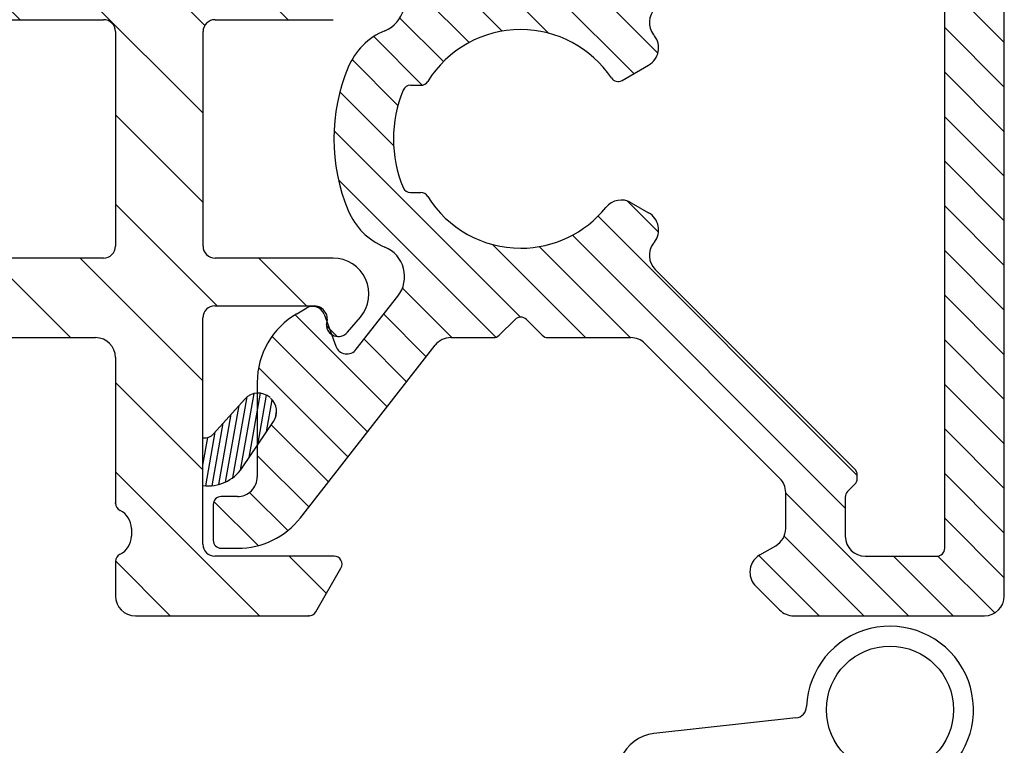
# Model space of a CAD drawing. Extents: x 419 to 615, y 76 to 359.
# Drawn here: x 544 to 568, y 229 to 247 of the extents above; entities that cross this region are included whole.
import ezdxf

# ---------------------------------------------------------------- set-up
doc = ezdxf.new("R2010")
doc.units = 0
doc.header["$LTSCALE"] = 0.2
doc.header["$PDSIZE"] = 5
for name, color, linetype in [('1', 7, 'CONTINUOUS'), ('3003', 15, 'CONTINUOUS'), ('alu til isolator 3816982', 112, 'CONTINUOUS'), ('composit isolator3814172', 5, 'CONTINUOUS'), ('GLASLISTE', 253, 'CONTINUOUS'), ('Træ', 15, 'CONTINUOUS')]:
    doc.layers.add(name, color=color, linetype=linetype)

# ---------------------------------------------------------------- blocks, each defined once
blk = doc.blocks.new('A$C2C471941')
at = {"layer": 'GLASLISTE'}
h = blk.add_hatch(dxfattribs=at)
h.set_pattern_fill('ANSI31', color=256, scale=0.05, angle=35, style=0)
h.set_pattern_definition([(80, (-106.8768460764145, -204.9720876453957), (-0.156338230790688, 0.02756664820462522), [])])
edge = h.paths.add_edge_path()
edge.add_line((28.10081870663726, 5.455435213482815), (27.31633045049966, 4.578290330492564))
edge.add_arc((27.09271681512746, 4.778282685536396), 0.2999999999999403, 261.4304607256513, 318.1916439763189)
edge.add_line((27.04801168934227, 3.278215521785683), (27.04801168934227, 4.481630186796451))
edge.add_arc((27.1802265260709, 4.306128334353303), 1.036407291644388, 262.6702361035964, 325.5383458540954)
edge.add_line((28.03474960076528, 3.719672548305425), (28.82380178006406, 4.891265732791908))
edge.add_arc((28.45055812010105, 5.142640294547164), 0.4499999999997855, 326.0402661324265, 408.1916439763834)
edge.add_arc((28.43623915969692, 5.155446680921159), 0.4500000000002609, 48.191643976314, 138.1916439762607)
at = {"layer": '1', "color": 5}
for p, q in [((21.09899722231421, 14.99999999999545), (24.54801391717137, 14.99999999999545)), ((27.3520249146959, 15.00000000000546), (30.32385570724819, 15.00000000000909)), ((24.84801391717065, 14.69999999999527), (24.84801391717065, 9.299999999994725)), ((27.05202491469572, 9.300668249838054), (27.05202491469572, 14.70000000000528)), ((24.54801391717046, 8.999999999995453), (21.09899722231421, 8.999999999995453)), ((30.32385570724637, 8.999999999997272), (27.35202417043183, 8.999999999997272)), ((27.34801391717156, 7.799999999993815), (29.85382586777541, 7.799999999996544)), ((27.04801391719229, 1.799999999994725), (27.04801391717228, 7.499999999993634)), ((30.68186183470061, 7.133719617119823), (31.00796360801905, 7.515195434264569)), ((19.08323602351265, 6.999999999995453), (24.34801391717065, 6.999999999995453)), ((24.84801391717065, 6.499999999995453), (24.84801391717065, 2.832455532029599)), ((25.24801391717028, 2.199999999995271), (25.24801391717028, 1.999999999995453)), ((30.34801391717065, 1.499999999995453), (27.34801391718611, 1.500000000000909)), ((24.84801391717065, 1.367544467962034), (24.84801391717065, 0.4999999999954525)), ((29.88613370181884, 0.09999999999581632), (30.52121899792746, 1.199999999995271)), ((25.34801391717065, -4.547473508864641e-12), (29.71292862106202, -4.547473508864641e-12))]:
    blk.add_line(p, q, dxfattribs=at)
at = {"layer": '1', "color": 7, "linetype": 'Continuous'}
for p, q in [((28.10081870663726, 5.455435213482815), (27.31633045049966, 4.578290330492564)), ((28.03474960076528, 3.719672548305425), (28.82380178006406, 4.891265732791908))]:
    blk.add_line(p, q, dxfattribs=at)
at = {"layer": '1', "color": 5}
for centre, radius, start, end in [((24.54801391717046, 14.69999999999709), 0.2999999999999972, 359.9999999998958, 89.99999999989578), ((27.3520249146959, 14.70000000000618), 0.3000000000000114, 90.00000000010422, 180), ((24.54801391717046, 9.299999999995634), 0.3000000000000114, 270, 0), ((27.35202417043183, 9.299999999997453), 0.3000000000000039, 179.8723735759662, 270), ((30.32385570724637, 8.099999999998545), 0.8999999999999734, 319.4747682437045, 90), ((27.34801391717247, 7.499999999994543), 0.3000000000000824, 90.00000000010422, 180.0000000000521), ((29.83630690252767, 7.45770547649704), 0.3427425490960678, 337.8814256601216, 87.07010300530148), ((30.45382586777669, 7.328654472365088), 0.2999999999994998, 180.0000000002605, 319.474768243775), ((24.34801391717065, 6.499999999996362), 0.5, 0, 90), ((25.04801391717046, 2.832455532030508), 0.2000000000000028, 180, 244.6230664747677), ((24.74801391717028, 2.19999999999709), 0.5000000000004974, 0, 64.62306647485369), ((24.74801391717028, 1.999999999996362), 0.5000000000000338, 295.3769335251747, 0), ((27.34801391718611, 1.799999999995634), 0.2999999999940002, 180.0000000001042, 270), ((25.04801391717137, 1.367544467962944), 0.199999999999997, 115.3769335252323, 180), ((30.34801391717065, 1.299999999995634), 0.200000000000109, 329.9999999999981, 90), ((25.34801391717065, 0.499999999996362), 0.5, 180, 270), ((29.71292862106202, 0.1999999999970896), 0.2000000000005002, 270, 329.9999999998799)]:
    blk.add_arc(centre, radius, start, end, dxfattribs=at)
at = {"layer": '1', "color": 7, "linetype": 'Continuous'}
for centre, radius, start, end in [((28.43623915969692, 5.155446680921159), 0.4500000000002609, 48.191643976314, 138.191643976261), ((27.09271681512746, 4.778282685536396), 0.2999999999999403, 261.4304607256514, 318.1916439763186), ((27.1802265260709, 4.306128334353303), 1.036407291644388, 262.670236103595, 325.5383458540963)]:
    blk.add_arc(centre, radius, start, end, dxfattribs=at)
at = {"layer": '1', "color": 5}
for p in [(24.84801391717065, 2.832455532029599), (29.71292862106202, -4.547473508864641e-12)]:
    blk.add_point(p, dxfattribs=at)
at = {"layer": 'Træ'}
blk.add_line((27.04801168934227, 3.278215521785683), (27.04801168934227, 4.481630186796451), dxfattribs=at)
blk = doc.blocks.new('A$C46175A37')
at = {"layer": '1', "color": 7, "linetype": 'Continuous'}
blk.add_arc((3.102544202931426, -18.35735970544854), 0.4499999999997855, 326.0402661324251, 48.19164397638324, dxfattribs=at)
at = {"layer": '3003', "color": 0}
blk.add_blockref('A$C2C471941', (-25.34801391717065, -23.49999999999636), dxfattribs=at)
blk = doc.blocks.new('A$C2C2030F5')
at = {"layer": '1', "color": 112, "linetype": 'Continuous'}
for p, q in [((11.665903932113, 12.00000000000716), (6.865903932113042, 12.00000000000716)), ((5.912350541519572, 11.25355339060013), (6.512350541519709, 11.85355339060027)), ((12.165903932113, -7.389644451905042e-12), (12.165903932113, 11.50000000000716)), ((6.415903932112997, 10.23604719043885), (6.015903932112906, 10.46698729811476)), ((10.46590393211318, 10.50000000000716), (8.665903932112997, 10.50000000000716)), ((-7.119179807551518, 10.30000000001212), (-7.534096067888413, 10.30000000001212)), ((10.665903932113, -7.389644451905042e-12), (10.665903932113, 10.30000000000689)), ((-7.734096067888458, 10.10000000001207), (-7.734096067888458, 9.200000000011983)), ((8.165903932112997, 10.00000000000716), (8.165903932112997, 9.015364258847626)), ((6.665903932112997, 8.895263246152695), (6.665903932112997, 9.803034488546587)), ((-2.153039892450579, 5.192169262344237), (-5.543158300338064, 9.531322950663366)), ((-7.534096067888413, 9.000000000012164), (-7.128284117275598, 9.000000000012164)), ((8.407325288350194, 8.691100190135444), (8.224482575876209, 8.873942902609429)), ((-6.628284117275825, 8.500000000012164), (-6.628284117275371, 6.129723310473196)), ((6.51945732270633, 8.541709855559361), (3.12419407656057, 5.146446609413829)), ((8.465903932113179, 8.49967883389752), (8.465903932113179, 8.549678833897474)), ((8.465903932113179, 8.449678833897565), (8.465903932113179, 8.49967883389752)), ((3.384015968862968, 3.284948158146904), (8.407325288350194, 8.308257477660732)), ((-4.654617211094546, 5.212138107712804), (-4.946376331039573, 4.41053651374466)), ((-3.090088081200292, 3.955132382271927), (-4.136306198776765, 5.294230507312818)), ((-0.6828427124708014, 5.000000000006935), (-1.759034515647272, 5.000000000006935)), ((2.770640685967237, 5.000000000006935), (0.6828427124739846, 5.000000000006935)), ((-0.14142135623797, 4.541421356245223), (-0.5414213562337409, 4.94142135624395)), ((0.5414213562360146, 4.941421356244177), (0.14142135623797, 4.541421356244996)), ((-5.378284117275143, 4.253334935606858), (-5.628284117275371, 4.397672502904584)), ((2.548896820195068, 1.471606265276137), (3.218598297396056, 1.858258593414689)), ((-2.770830200499404, 1.350000000000023), (-2.509980079602201, 1.350000000000023)), ((10.665903932113, -10.30000000000712), (10.665903932113, -7.389644451905042e-12)), ((12.165903932113, -11.50000000000716), (12.165903932113, -7.389644451905042e-12)), ((-2.770830200499404, -1.350000000000023), (-2.509980079602201, -1.350000000000023)), ((2.781074432660944, -1.605654072333095), (3.218598297396056, -1.858258593414917)), ((8.407325288349966, -8.308257477660732), (3.384015968863196, -3.284948158147131)), ((-4.136306198776765, -5.294230507313046), (-3.090088081200292, -3.955132382271927)), ((-5.628284117275371, -4.397672502904584), (-5.378284117275143, -4.253334935607086)), ((-4.946376331039573, -4.410536513744887), (-4.654617211094546, -5.212138107713031)), ((-0.5414213562337409, -4.94142135624395), (-0.14142135623797, -4.541421356245223)), ((0.14142135623797, -4.541421356245223), (0.5414213562360146, -4.941421356244405)), ((-5.543158300338064, -9.531322950663366), (-2.153039892450579, -5.192169262344237)), ((-1.759034515647272, -5.000000000007162), (-0.6828427124708014, -5.000000000007162)), ((0.6828427124739846, -5.000000000007162), (2.770640685967237, -5.000000000007162)), ((3.12419407656057, -5.146446609414056), (6.51945732270633, -8.541709855559589)), ((-6.628284117275371, -6.129723310473196), (-6.628284117275825, -8.500000000012164)), ((8.465903932113179, -8.499678833897747), (8.465903932113179, -8.449678833897792)), ((8.465903932113179, -8.549678833897701), (8.465903932113179, -8.499678833897747)), ((6.665903932112997, -9.803034488546814), (6.665903932112997, -8.895263246152922)), ((8.224482575875982, -8.873942902609656), (8.407325288349966, -8.691100190135671)), ((-7.128284117275598, -9.000000000012164), (-7.534096067888413, -9.000000000012164)), ((8.165903932112997, -9.015364258847853), (8.165903932112997, -10.00000000000716)), ((-7.734096067888458, -9.200000000011983), (-7.734096067888458, -10.10000000001207)), ((-7.534096067888413, -10.30000000001212), (-7.119179807551518, -10.30000000001212)), ((6.015903932112906, -10.46698729811499), (6.415903932112997, -10.23604719043908)), ((8.665903932112997, -10.50000000000716), (10.46590393211318, -10.50000000000716)), ((6.512350541519709, -11.8535533906005), (5.912350541519572, -11.25355339060036)), ((6.865903932113042, -12.00000000000716), (11.665903932113, -12.00000000000716))]:
    blk.add_line(p, q, dxfattribs=at)
for centre, radius, start, end in [((6.865903932112815, 11.50000000000728), 0.5, 90, 135.0000000000092), ((11.665903932113, 11.50000000000728), 0.5, 0, 90), ((6.265903932112906, 10.90000000000714), 0.4999999999999438, 135.0000000000092, 180), ((6.265903932112906, 10.90000000000714), 0.5, 180, 240.0000000000148), ((8.665903932112997, 10.00000000000728), 0.5, 90, 180), ((10.46590393211295, 10.300000000007), 0.2000000000001023, 0, 89.99999999997395), ((-7.53409606788864, 10.10000000001219), 0.1999999999999886, 90, 180), ((-7.119179807551518, 8.300000000012233), 1.999999999999956, 37.99999999999954, 90), ((6.165903932112997, 9.8030344885467), 0.5, 0, 60.00000000000028), ((-7.53409606788864, 9.200000000012096), 0.2000000000000028, 180, 270), ((-7.128284117275825, 8.500000000012278), 0.4999999999999005, 359.999999999974, 90), ((8.365903932113042, 9.01536425884774), 0.1999999999999886, 180, 225.0000000002303), ((6.165903932112997, 8.895263246152808), 0.5000000000000442, 315.0000000000092, 0), ((8.265903932112906, 8.549678833897588), 0.2000000000001023, 0, 45.00000000019345), ((8.265903932112906, 8.449678833897678), 0.1999999999995474, 315.000000000046, 0), ((-4.628284117275598, 6.129723310473537), 2, 180, 240.0000000000002), ((-4.372709424859067, 5.109532064715268), 0.3000000000000655, 37.99999999998911, 159.9999999999947), ((-1.759034515647272, 5.500000000007049), 0.5000000000000336, 217.9999999999891, 270), ((-0.6828427124710288, 4.80000000000723), 0.1999999999994972, 44.99999999995394, 90), ((0.6828427124739846, 4.800000000007003), 0.2000000000000455, 90, 135.0000000001382), ((2.770640685967237, 5.500000000007049), 0.5, 270, 315.0000000000092), ((0, 4.68284271248217), 0.2000000000001504, 224.9999999997697, 315.0000000002119), ((-5.22828411727528, 4.513142556742423), 0.3000000000000376, 240.0000000000148, 339.9999999999963), ((-3.720496684085674, 3.462603202011451), 0.8000000000000033, 292.3254193946347, 37.99999999999954), ((3.737569359456984, 2.931394767554821), 0.4999999999999939, 135.0000000001566, 218.1072714396135), ((0, 0), 2.75, 90, 148.3032271503957), ((0, 0), 2.74999999999998, 33.88744154215627, 90), ((-2.770830200499404, 1.150000000000091), 1.700000000000121, 112.3254193946485, 157.4596895364787), ((-2.770830200499404, 1.150000000000091), 1.700000000000121, 112.3254193946485, 157.4596895364787), ((2.968598297395829, 2.29127129530707), 0.4999999999999425, 299.9999999999997, 37.66225566076773), ((0, 0), 4.249999999999981, 37.66225566076773, 38.10727143961346), ((0, 0), 4.700000000000069, 157.4596895364787, 202.5403104635213), ((2.448896820194932, 1.644811346033066), 0.2000000000000242, 213.8874415421563, 299.9999999999997), ((-2.770830200499404, 1.150000000000091), 0.2000000000000028, 90, 157.4596895364917), ((-2.509980079602201, 1.549999999999955), 0.2000000000000028, 270, 328.3032271503957), ((0, 0), 3.199999999999989, 157.4596895364787, 202.5403104635213), ((-2.770830200499404, -1.149999999999864), 0.2000000000000587, 202.5403104635083, 270), ((-2.509980079602201, -1.549999999999955), 0.1999999999999305, 31.69677284960429, 90), ((0, 0), 2.750000000000046, 211.6967728496043, 270), ((0, 0), 2.75, 270, 321.1501169015622), ((2.531074432660944, -2.038666774225248), 0.5000000000000411, 60.00000000000028, 141.1501169015726), ((-2.770830200499404, -1.149999999999864), 1.700000000000137, 202.5403104635213, 247.6745806053515), ((-2.770830200499404, -1.149999999999864), 1.700000000000137, 202.5403104635213, 247.6745806053515), ((2.968598297395829, -2.29127129530707), 0.5000000000000456, 322.3377443392322, 60.00000000000028), ((-3.720496684085674, -3.462603202011451), 0.7999999999999312, 322.0000000000005, 67.67458060536538), ((3.737569359457211, -2.931394767554593), 0.5000000000000261, 141.8927285603865, 224.9999999998434), ((0, 0), 4.250000000000024, 321.8927285603866, 322.3377443392322), ((-4.628284117275598, -6.12972331047331), 1.999999999999992, 119.9999999999997, 180), ((-5.22828411727528, -4.513142556742423), 0.2999999999999397, 20.00000000000371, 119.9999999999852), ((0, -4.682842712481943), 0.2000000000002307, 44.99999999978813, 135.0000000002303), ((-0.6828427124710288, -4.800000000007003), 0.1999999999999318, 270, 315.000000000046), ((0.6828427124739846, -4.800000000007003), 0.2000000000004719, 224.9999999998618, 270), ((-1.759034515647272, -5.500000000007049), 0.5, 90, 142.0000000000109), ((2.770640685967237, -5.500000000007049), 0.500000000000004, 44.99999999997236, 90), ((-4.372709424859067, -5.109532064715268), 0.2999999999999312, 200.0000000000037, 322.0000000000109), ((8.265903932112906, -8.449678833897678), 0.2000000000001023, 0, 44.99999999999079), ((-7.128284117275825, -8.500000000012278), 0.499999999999801, 270, 2.605510395054913e-11), ((6.165903932112997, -8.895263246152808), 0.5, 0, 44.99999999999079), ((8.265903932112906, -8.549678833897588), 0.2000000000004016, 314.9999999997881, 0), ((8.365903932112815, -9.01536425884774), 0.2000000000003614, 134.9999999997697, 180), ((-7.53409606788864, -9.200000000011869), 0.1999999999999034, 90, 180), ((-7.119179807551518, -8.300000000012005), 2, 270, 322.0000000000005), ((6.165903932112997, -9.8030344885467), 0.5000000000000041, 299.9999999999997, 0), ((-7.53409606788864, -10.10000000001196), 0.2000000000000028, 180, 270), ((8.665903932112997, -10.00000000000705), 0.5, 180, 270), ((10.46590393211272, -10.300000000007), 0.2000000000001876, 270.000000000026, 0), ((6.265903932112906, -10.90000000000714), 0.4999999999999918, 119.9999999999997, 180), ((6.265903932112906, -10.90000000000714), 0.5, 180, 224.9999999999908), ((11.665903932113, -11.50000000000705), 0.5, 270, 0), ((6.865903932112815, -11.50000000000705), 0.4999999999999939, 224.9999999999908, 270)]:
    blk.add_arc(centre, radius, start, end, dxfattribs=at)
blk = doc.blocks.new('A$C3C357962')
at = {"layer": '1', "color": 8, "linetype": 'Continuous'}
for p, q in [((1.99867768965396, 5.797130609419582), (-1.571502889914882, 5.403397822593433)), ((-0.8274882983896532, 4.359185976274603), (3.366544016773332, 4.158538702339683)), ((-1.148307421826757, 4.067959780309138), (-1.159892313527962, 2.995376974378814)), ((-3.298151159191548, 3.929240408032456), (-5.091251944077158, 3.078898731028858)), ((-4.124720490910477, 2.519708038168574), (-3.759698354308966, 2.979758418498932)), ((-0.8808192892847728, 2.695965701820569), (0.2604543143170304, 1.498678460474366)), ((1.503198147578587, 1.392010273212691), (0.4898509363138146, 1.392010273212691)), ((3.679481808002492, 1.392010273212691), (2.755790168532258, 1.392010273212691)), ((4.879498098503973, -0.2079408522968151), (4.879481807007323, 0.1920591477028211)), ((-0.8202601092561963, -1.407989726787491), (1.464561357513958, -1.407989726787491)), ((1.464561357513958, -1.407989726787491), (1.490809978220568, -1.407989726787491)), ((2.747394746595091, -1.407989726787491), (3.679498099500051, -1.407989726787491)), ((-1.120260109255469, -2.72784498735291), (-1.120260109255469, -1.707989726787673)), ((-4.127749223947831, -2.650325243565021), (-3.343725311733579, -2.971382376271322)), ((-1.120453731115049, -2.801653065923347), (-1.120260109255469, -2.72784498735291)), ((-5.091441239394044, -3.214382376271715), (-3.460277320687965, -3.901759711022805)), ((-3.328534298075283, -3.902033406687679), (-1.333471871223082, -3.2107599981573))]:
    blk.add_line(p, q, dxfattribs=at)
at = {"layer": '1', "color": 8}
for p, q in [((1.8797398940942, 0.2708469130348021), (1.996897181619715, 0.5536896255098327)), ((1.996897181619715, 0.5536896255098327), (2.279739894094746, 0.6708469130353478)), ((2.279739894094746, 0.6708469130353478), (3.479739894094564, 0.6708469130353478)), ((3.479739894094564, 0.6708469130353478), (3.762382236215672, 0.5538995349361358)), ((3.762382236215672, 0.5538995349361358), (3.879546268884951, 0.2713469343107136)), ((1.879546268884951, -0.5296530660280041), (1.8797398940942, 0.2708469130348021)), ((3.879546268884951, 0.2713469343107136), (3.8797398940942, -0.5297677297457994)), ((1.996776621359459, -0.8125932114035095), (1.879546268884951, -0.5296530660280041)), ((3.8797398940942, -0.5297677297457994), (3.762462046309338, -0.8125932114035095)), ((2.279739894094746, -0.9297677297454356), (1.996776621359459, -0.8125932114035095)), ((3.479546268939885, -0.9296530659239579), (2.279739894094746, -0.9297677297454356)), ((3.762462046309338, -0.8125932114035095), (3.479546268939885, -0.9296530659239579))]:
    blk.add_line(p, q, dxfattribs=at)
at = {"layer": '1', "color": 8, "linetype": 'Continuous'}
for centre, radius in [((4.366789219681777, 6.005024427726312), 1.6), ((0, -0.007989187309249246), 0.4000000000000008), ((0, 0), 0.2500000000000004)]:
    blk.add_circle(centre, radius, dxfattribs=at)
for centre, radius, start, end in [((4.366789219681777, 6.005024427726312), 2.1, 241.5555015677802, 177.8369422073553), ((1.968499316289126, 6.095608859516688), 0.3, 275.7734099330637, 357.8369422073554), ((-1.469073563949678, 4.406414247177054), 1.002231518396906, 95.86594308111636, 157.8967493339852), ((-3.787758447859233, 5.347085499318382), 1.5, 289.0507096939081, 337.9322203208613), ((-0.8484152581022499, 4.059916762426838), 0.3, 85.99999663247677, 178.4637126564909), ((-3.426542182148296, 3.189726877336398), 0.2915857349401203, 353.3597153954573, 189.3499806339541), ((-4.345602640019933, 2.014001097682012), 1.299999943903861, 124.9999983308162, 193.049553886343), ((-3.91159689072083, 3.109861587699925), 0.2, 319.4194942502986, 9.349980633986181), ((-2.938254147921725, 3.132882084894845), 0.2, 173.3597153954574, 229.9450259997822), ((-2.80954968950482, 3.285967549310953), 0.3999999925799376, 229.9450259997659, 271.0878961547929), ((-0.8598923471618036, 2.99523491689888), 0.3000000000000472, 179.9728690188245, 266.0000000000688), ((-2.794128185072623, 2.386129786128549), 0.5000000000000772, 7.897797222226975, 91.08789722222843), ((-4.34560257323119, 2.014001072008796), 0.5005259266246452, 78.75578681473357, 244.3342190024622), ((-4.20900613822414, 2.701080389029812), 0.2, 258.7557868147866, 294.9247909160691), ((-20.05249240838111, -0.00798918731015874), 17.92363169156522, 352.1022010532433, 7.897795497696336), ((-13.40543145798074, -0.08588034995227645), 8.000000072487312, 348.1335748246213, 13.04955538017948), ((-4.778951215629604, 1.112191197286847), 0.4999999830924587, 356.7523125923013, 64.3342181478707), ((0.4898509363138146, 1.692010273212873), 0.3, 220.1236547974423, 270), ((1.503198147579496, 1.192010273212873), 0.2, 48.80675865160447, 90.00000000005213), ((2.129494158055422, 1.907592742486486), 0.7509495061567577, 228.8067586516402, 311.1932413483598), ((2.755790168532258, 1.192010273212873), 0.2, 90, 131.1932413483955), ((3.679481808002492, 0.1920102732119631), 1.2, 0.002333585026620187, 90), ((-13.40543158410856, -0.08588035039156239), 9.200341885901366, 351.9251390223753, 7.304441800157754), ((3.679498099500051, -0.2079897267876731), 1.2, 270, 0.00233358505267529), ((2.11910236240783, -1.921819988854622), 0.7509495061567577, 48.6467157038054, 131.3532842961946), ((-4.778951251403669, -1.247628169639029), 0.5000000192839047, 295.6657818141669, 344.859304036398), ((-0.8202601092561963, -1.707989726786764), 0.3, 90, 180), ((1.490809978220568, -1.207989726787673), 0.2, 270.0000000000521, 311.3532842961946), ((2.747394746595091, -1.207989726787673), 0.2, 228.6467157038054, 269.9999999999218), ((-4.345666147140946, -2.149587498849542), 1.299987930408708, 161.213054302029, 234.9928626353719), ((-4.345602576060628, -2.149438068461677), 0.5005259264253509, 115.6657832396392, 281.7003593330302), ((-2.794128177781204, -2.402108169282656), 0.4999999916052594, 268.9121036316991, 352.1020647428106), ((-4.20354051603681, -2.835408144027497), 0.2, 67.73094161154509, 101.7003593330303), ((-3.859232377813896, 2.147233443375626), 5.144509252039309, 271.2503996306305, 275.7509923816011), ((-2.796697431221219, -3.301945928760233), 0.3999999973192463, 88.91210239219073, 130.0546606395221), ((-1.619906376845393, -2.801604499996756), 0.4994526480918027, 304.9944314334898, 359.9944286557168), ((-3.898807892878722, -3.12622427442966), 0.2, 350.6955189711836, 40.60704059075968), ((-3.413689514148246, -3.205704413930107), 0.2915861409321973, 170.6955189711836, 6.640263217093181), ((-2.925401055434122, -3.148859756810452), 0.2, 130.0546606395221, 186.6402632170932), ((-3.394013493706552, -3.713055961104601), 0.2, 250.6511388255161, 289.1107979575888)]:
    blk.add_arc(centre, radius, start, end, dxfattribs=at)

msp = doc.modelspace()

# ---------------------------------------------------------------- hatches: boundary and pattern name
at = {"layer": 'alu til isolator 3816982'}
h = msp.add_hatch(dxfattribs=at)
h.set_pattern_fill('ANSI31', color=256, scale=0.25, angle=90, style=0)
h.set_pattern_definition([(135, (471.220728366337, -1351.082798838059), (-0.5612660075668221, -0.561266007566822), [])])
h.paths.add_polyline_path([(563.0273840158677, 256.4078528658312, 0.1989123673796998), (562.6738306252744, 256.2614062564243), (562.0738306252742, 255.6614062564241, 0.198912367379607), (561.9273840158676, 255.307852865831, 0.2679491924311267), (562.1773840158676, 254.8748401639388), (562.5773840158677, 254.6439000562629, -0.2679491924311312), (562.8273840158677, 254.2108873543706), (562.8273840158677, 253.3031161119767, -0.1989123673796432), (562.680937406461, 252.9495627213834), (559.2856741603152, 249.5542994752378, -0.19891236737979), (558.9321207697217, 249.4078528658309), (556.8443227962287, 249.4078528658309, 0.1989123673801428), (556.7029014399909, 249.3492742220684), (556.3029014399926, 248.949274222069, -0.4142135623751318), (556.0200587275169, 248.949274222069), (555.6200587275209, 249.3492742220679, 0.1989123673801395), (555.4786373712836, 249.4078528658309), (554.4024455681074, 249.4078528658309, -0.230868191125513), (554.0084401913041, 249.600022128168), (550.6183217834166, 253.9391758164874, 0.2308681911255749), (549.0423002762032, 254.7078528658361), (548.6273840158663, 254.7078528658361, 0.4142135623730119), (548.4273840158662, 254.5078528658361), (548.4273840158662, 253.607852865836, 0.4142135623727827), (548.6273840158663, 253.4078528658362), (549.0331959664791, 253.4078528658362, -0.4142135623729534), (549.5331959664788, 252.9078528658364), (549.5331959664791, 252.125318442725), (549.9427182212085, 251.5172553828605, -0.3746377085991534), (549.869463093808, 250.9304603680474), (549.8551441334048, 250.9176539816734, -0.1971233340606445), (549.5331959664791, 250.8036105602577), (549.5331959664793, 250.5375761762972, 0.2679491924310983), (550.5331959664793, 248.8055253687286), (550.7831959664795, 248.6611878014309, 0.4663076581547869), (551.2151037527151, 248.8183893795687), (551.2727423089204, 248.9767500112331), (551.2727423089209, 249.0791983934504, -0.2429620896749227), (551.3990620628817, 249.3238106828718), (551.5068628726601, 249.6199909735368, -0.5890450164202338), (552.0251738849779, 249.7020833731368), (553.0713920025544, 248.3629852480959, -0.4968099847353487), (552.7448766744167, 247.1304230431916, 0.1995214828202246), (551.820512769639, 246.2095195324908, 0.199278086522232), (551.820512769639, 242.6061861991567, 0.1995214828202197), (552.7448766744167, 241.6852826884559, -0.4968099847352024), (553.0713920025544, 240.4527204835521), (552.0251738849779, 239.113622358511, -0.5890450164207536), (551.5068628726601, 239.195714758111), (551.3990620628924, 239.4918950487466, -0.2429620896838824), (551.2727423089218, 239.7365073381726, 0.04227327158707606), (551.2899241557643, 239.7917489841872), (551.2151037527151, 239.9973163520791, 0.4663076581551208), (550.7831959664795, 240.1545179302169), (550.5331959664793, 240.0101803629194, 0.267949192431069), (549.5331959664793, 238.278129555351), (549.5331959664791, 238.0127634212059, -0.2026731962707354), (549.8622352684181, 237.8922403890728, -0.3807355719909803), (549.9427182212085, 237.299118598601), (549.5331959664791, 236.6910555387375), (549.5331959664788, 235.9078528658118, -0.4142135623732199), (549.0331959664791, 235.4078528658118), (548.6273840158663, 235.4078528658118, 0.4142135623731368), (548.4273840158662, 235.207852865812), (548.4273840158662, 234.3078528658119, 0.4142135623731157), (548.6273840158663, 234.1078528658119), (549.0423002762032, 234.1078528658119, 0.2308681911255598), (550.6183217834166, 234.8765299151606), (554.0084401913041, 239.2156836034798, -0.2308681911254845), (554.4024455681074, 239.4078528658168), (555.4786373712839, 239.4078528658168, 0.1989123673800599), (555.6200587275212, 239.4664315095803), (556.0200587275167, 239.8664315095788, -0.4142135623745434), (556.3029014399924, 239.866431509579), (556.7029014399907, 239.4664315095796, 0.1989123673801059), (556.8443227962289, 239.4078528658168), (558.9321207697219, 239.4078528658168, -0.1989123673797034), (559.2856741603152, 239.2614062564099), (562.680937406461, 235.8661430102644, -0.1989123673796236), (562.8273840158677, 235.5125896196711), (562.8273840158677, 234.6048183772772, -0.267949192431131), (562.5773840158677, 234.1718056753849), (562.1773840158676, 233.940865567709, 0.2679491924311265), (561.9273840158676, 233.5078528658167, 0.1989123673795097), (562.0738306252742, 233.1542994752236), (562.6738306252744, 232.5542994752235, 0.1989123673796229), (563.0273840158675, 232.4078528658168), (567.8273840158677, 232.4078528658168, 0.4142135623730951), (568.3273840158677, 232.9078528658168), (568.3273840158677, 244.4078528658166), (568.3273840158677, 255.9078528658312, 0.4142135623730951), (567.8273840158677, 256.4078528658312)])
h.paths.add_polyline_path([(566.8273840158677, 234.1078528658169, -0.4142135623723875), (566.6273840158678, 233.9078528658168), (564.8273840158677, 233.9078528658168, -0.4142135623730951), (564.3273840158677, 234.4078528658168), (564.3273840158677, 235.3924886069761, -0.1989123673801214), (564.3859626596304, 235.5339099632141), (564.5688053721046, 235.7167526756883, 0.2655072156914224), (564.6210331831783, 235.9081740319269, 0.265507215687885), (564.5688053721051, 236.0995953881628), (559.5454960526179, 241.1229047076769, -0.3794014487252269), (559.5056210895848, 241.7850259685382, 0.001941750081430187), (559.5258914874701, 241.8110787311424, 0.4539476961149537), (559.3800783811507, 242.5495942724091), (558.9425545164156, 242.8021987934909, 0.3696638133293291), (558.3031584498524, 242.6828271337871, -0.2269655462155316), (556.1614800837547, 241.6578528658239, -0.2600296378840989), (553.8216681451424, 242.9629376115864, 0.2600296378845163), (553.6515000041525, 243.057852865824), (553.3906498832553, 243.057852865824, -0.3031546212387943), (553.2059278698887, 243.1811861991572, -0.1992780865222056), (553.2059278698889, 245.6345195324906, -0.303154621239079), (553.3906498832555, 245.757852865824), (553.6515000041525, 245.757852865824, 0.2600296378841776), (553.8216681451427, 245.8527681200613, -0.2600296378840976), (556.1614800837547, 247.1578528658239, -0.2498497264547463), (558.4443500008856, 245.9411515782275, 0.3944779206077977), (558.7103769039495, 245.8794591311001), (559.3800783811507, 246.2661114592387, 0.4539476961151268), (559.5258914874701, 247.0046270005051, 0.001941750081543094), (559.5056210895839, 247.0306797631109, -0.3794014487242486), (559.5454960526176, 247.6928010239709), (564.5688053721049, 252.7161103434847, 0.2655072156879936), (564.6210331831778, 252.9075316997202, 0.2655072156921775), (564.5688053721051, 253.0989530559592), (564.3859626596309, 253.2817957684334, -0.1989123673809034), (564.3273840158677, 253.4232171246716), (564.3273840158677, 254.4078528658312, -0.4142135623730951), (564.8273840158677, 254.9078528658312), (566.6273840158678, 254.9078528658312, -0.4142135623731784), (566.8273840158677, 254.7078528658309), (566.8273840158677, 244.4078528658166)], flags=16)
at = {"layer": 'composit isolator3814172'}
h = msp.add_hatch(dxfattribs=at)
h.set_pattern_fill('ANSI31', color=5, scale=0.5, angle=90, style=0)
h.set_pattern_definition([(135, (1319.757525101847, -1372.923727338856), (-1.122532015133644, -1.122532015133644), [])])
edge = h.paths.add_edge_path()
edge.add_arc((546.466930358315, 232.9078528658055), 0.5, 180, 270)
edge.add_line((546.466930358315, 232.4078528658046), (550.8318450622064, 232.4078528658046))
edge.add_arc((550.8318450622064, 232.6078528658062), 0.2000000000005002, 270, 329.9999999998799)
edge.add_line((551.0050501429632, 232.5078528658049), (551.6401354390719, 233.6078528658044))
edge.add_arc((551.466930358315, 233.7078528658047), 0.200000000000109, 329.9999999999994, 450)
edge.add_line((551.466930358315, 233.9078528658046), (548.4669303583305, 233.90785286581))
edge.add_arc((548.4669303583305, 234.2078528658047), 0.2999999999940002, 180.0000000001042, 270, ccw=False)
edge.add_line((548.1669303583367, 234.2078528658038), (548.1669303583167, 239.9078528658027))
edge.add_arc((548.4669303583169, 239.9078528658036), 0.3000000000000824, 90.00000000010431, 180.0000000000521, ccw=False)
edge.add_line((548.466930358316, 240.2078528658029), (550.9727423089198, 240.2078528658056))
edge.add_arc((550.9552233436723, 239.8655583423061), 0.3427425490960678, 337.8814256601271, 447.0701030053046, ccw=False)
edge.add_arc((551.5727423089211, 239.7365073381742), 0.2999999999994998, 180.0000000002605, 319.4747682437689)
edge.add_line((551.800778275845, 239.5415724829289), (552.1268800491634, 239.9230483000737))
edge.add_arc((551.4427721483908, 240.5078528658076), 0.8999999999999734, 319.4747682437045, 450)
edge.add_line((551.4427721483908, 241.4078528658064), (548.4709406115762, 241.4078528658064))
edge.add_arc((548.4709406115762, 241.7078528658066), 0.3000000000000039, 179.8723735759662, 270, ccw=False)
edge.add_line((548.1709413558401, 241.7085211156472), (548.1709413558401, 247.1078528658144))
edge.add_arc((548.4709413558403, 247.1078528658153), 0.3000000000000114, 90.00000000010431, 180, ccw=False)
edge.add_line((548.4709413558403, 247.4078528658146), (551.4427721483926, 247.4078528658182))
edge.add_arc((551.4427721483917, 248.3078528658197), 0.8999999999999915, 270.0000000000782, 400.525231756427)
edge.add_line((552.126880049163, 248.8926574315527), (551.5727423089211, 249.3791983934512))
edge.add_arc((551.5727423089211, 249.0791983934513), 0.2999999999999972, 90, 180)
edge.add_line((551.2727423089209, 249.0791983934504), (551.27274230892, 248.9078528658173))
edge.add_arc((550.9727423089198, 248.90785286582), 0.3000000000000824, 270.00000000010425, 359.99999999968736, ccw=False)
edge.add_line((550.9727423089207, 248.607852865818), (548.4669303583096, 248.6078528658362))
edge.add_arc((548.4669303583096, 248.9078528658182), 0.2999999999815941, 180, 270, ccw=False)
edge.add_line((548.1669303583285, 248.9078528658173), (548.1669303583267, 254.6078528658053))
edge.add_arc((548.466930358326, 254.6078528658062), 0.3000000000000114, 90.00000000190198, 179.9999999998958, ccw=False)
edge.add_line((548.4669303583169, 254.9078528658046), (551.466930358315, 254.9078528658046))
edge.add_arc((551.466930358315, 255.1078528658062), 0.1999999999999886, 269.9999999998437, 390.0000000000604)
edge.add_line((551.6401354390719, 255.2078528658038), (551.0050501429632, 256.3078528658042))
edge.add_arc((550.8318450622073, 256.2078528658047), 0.1999999999996854, 390.0000000000604, 450.0000000001563)
edge.add_line((550.8318450622064, 256.4078528658046), (546.466930358315, 256.4078528658046))
edge.add_arc((546.466930358315, 255.9078528658055), 0.5, 90, 180)
edge.add_line((545.966930358315, 255.9078528658046), (545.966930358315, 255.040308397838))
edge.add_arc((546.1669303583149, 255.0403083978389), 0.2000000000000028, 179.9999999997916, 244.62306647485)
edge.add_arc((545.8669303583147, 254.4078528658055), 0.5, 360, 424.6230664748501, ccw=False)
edge.add_line((546.3669303583147, 254.4078528658046), (546.3669303583147, 254.2078528658038))
edge.add_arc((545.8669303583156, 254.2078528658047), 0.4999999999997692, 295.37693352513173, 360, ccw=False)
edge.add_arc((546.1669303583149, 253.5753973337713), 0.1999999999998865, 115.3769335250939, 180)
edge.add_line((545.966930358315, 253.5753973337704), (545.966930358315, 249.9078528658046))
edge.add_arc((545.466930358315, 249.9078528658055), 0.5, 270, 360, ccw=False)
edge.add_line((545.466930358315, 249.4078528658046), (540.202152464657, 249.4078528658046))
edge.add_arc((540.202152464657, 249.2078528658066), 0.2000000000000455, 90, 134.9888864580633)
edge.add_line((540.0607585422831, 249.3493016505853), (539.8593455150467, 249.1479667435214))
edge.add_arc((539.71795159268, 249.2894155283019), 0.2000000000051043, 225.0111135404628, 314.9888864568013, ccw=False)
edge.add_line((539.5765576702988, 249.1479667435214), (539.3751446430642, 249.3493016505853))
edge.add_arc((539.2337507206912, 249.2078528658066), 0.1999999999997897, 405.0111135420104, 450.0000000001563)
edge.add_line((539.2337507206903, 249.4078528658046), (533.966930358315, 249.4078528658046))
edge.add_arc((533.966930358315, 249.9078528658055), 0.5000000000005116, 180, 269.9999999999479, ccw=False)
edge.add_line((533.466930358315, 249.9078528658046), (533.466930358315, 253.5753973337704))
edge.add_arc((533.2669303583152, 253.5753973337713), 0.2000000000005002, 360, 424.6230664748304)
edge.add_arc((533.5669303583154, 254.2078528658066), 0.5, 180, 244.6230664748449, ccw=False)
edge.add_line((533.0669303583154, 254.2078528658056), (533.0669303583154, 254.4078528658046))
edge.add_arc((533.5669303583154, 254.4078528658055), 0.4999999999999885, 115.37693352516959, 180, ccw=False)
edge.add_arc((533.2669303583152, 255.0403083978389), 0.1999999999998993, 295.3769335250939, 360)
edge.add_line((533.466930358315, 255.040308397838), (533.466930358315, 255.9078528658046))
edge.add_arc((532.966930358315, 255.9078528658055), 0.5, 360, 450)
edge.add_line((532.966930358315, 256.4078528658046), (519.1071874127383, 256.4078528658046))
edge.add_arc((519.1071874127383, 256.1078528658062), 0.2999999999994998, 90, 180)
edge.add_line((518.8071874127381, 256.1078528658053), (518.8071874127381, 254.6464442358655))
edge.add_arc((519.3071874127381, 254.6464442358673), 0.5, 180, 287.3958070613243)
edge.add_line((519.4566728925338, 254.1693131308947), (521.3772692841403, 254.7710372065229))
edge.add_arc((521.4669605720173, 254.4847585435408), 0.3000000000000114, 0, 107.39580706137741, ccw=False)
edge.add_line((521.7669605720175, 254.4847585435399), (521.7669605720175, 253.6319928857455))
edge.add_line((521.7669605720175, 253.6319928857455), (521.7967126381322, 253.5270374618368))
edge.add_arc((520.2502939053502, 252.5736923613212), 1.816666666666466, 328.5853243821172, 391.65324026374367, ccw=False)
edge.add_arc((521.971352165313, 251.5225487411343), 0.2000000000000609, 148.5853243821773, 189.815654818169)
edge.add_arc((522.2669605720166, 251.5736923613212), 0.4999999999996727, 189.8156548180632, 255.000021651164)
edge.add_line((522.1375512319701, 251.0907293992731), (522.5539548270281, 250.9791545609095))
edge.add_arc((522.8645389904686, 252.1382698882506), 1.2000045269304, 254.9999931953096, 269.9999715441006)
edge.add_line((522.8645383944877, 250.9382653613192), (523.3287405720175, 250.9382653613192))
edge.add_arc((523.3287405720166, 251.4382663613204), 0.5000010000000117, 270.0000000000521, 329.9994420575038)
edge.add_line((523.7617517054259, 251.1882616446727), (524.5602258656245, 252.5712582319719))
edge.add_arc((525.2530460350217, 252.1712579658787), 0.8000000000002359, 58.57344571192101, 149.9999779940714, ccw=False)
edge.add_line((525.6701701648753, 252.853905356771), (529.1363531268407, 250.73593263585))
edge.add_arc((528.7192289969871, 250.0532852449568), 0.8000000000000114, 360, 418.57344571192107, ccw=False)
edge.add_line((529.5192289969873, 250.0532852449559), (529.5192289969873, 238.7624204866532))
edge.add_arc((528.7192289969871, 238.7624204866542), 0.7999999999996175, 301.42655428807893, 360, ccw=False)
edge.add_line((529.1363531268398, 238.0797730957601), (525.6701701648753, 235.9618003748382))
edge.add_arc((525.2530460350217, 236.6444477657323), 0.7999999999996317, 210.0000220059286, 301.42655428807893, ccw=False)
edge.add_line((524.5602258656245, 236.2444474996372), (523.7617517054259, 237.6274440869364))
edge.add_arc((523.3287405720166, 237.3774393702923), 0.5000010000001964, 390.0005579424963, 449.9999999999479)
edge.add_line((523.3287405720175, 237.8774403702899), (522.8645383944877, 237.8774403702899))
edge.add_arc((522.8645389904686, 236.6774358433603), 1.200004526930676, 90.0000284558994, 105.0000068047425)
edge.add_line((522.5539548270272, 237.8365511706996), (522.1375512319701, 237.724976332336))
edge.add_arc((522.2669605720166, 237.2420133702898), 0.5000000000001713, 104.9999783488107, 170.1843451819368)
edge.add_arc((521.971352165313, 237.2931569904785), 0.1999999999998313, 170.1843451819896, 211.4146756178819)
edge.add_arc((520.2502939053502, 236.2420133702898), 1.81666666666656, 328.34675973625633, 391.4146756178828, ccw=False)
edge.add_arc((521.9669605720173, 235.1837128458654), 0.2000000000002154, 148.3467597363164, 180)
edge.add_line((521.7669605720175, 235.1837128458645), (521.7669605720175, 234.3126207541117))
edge.add_arc((521.4669605720173, 234.3126207541126), 0.2999999999997336, 254.8483408039831, 360, ccw=False)
edge.add_line((521.3885481035095, 234.0230495456289), (519.4176782570121, 234.5567378587092))
edge.add_arc((519.286990809499, 234.0741191779042), 0.5000000000001008, 434.8483408039646, 540)
edge.add_line((518.786990809499, 234.0741191779033), (518.7869908094999, 232.7078528658093))
edge.add_arc((519.0869908095001, 232.7078528658102), 0.3000000000000114, 180, 270.0000000205314)
edge.add_line((519.0869908096074, 232.4078528658091), (532.966930358315, 232.4078528658046))
edge.add_arc((532.966930358315, 232.9078528658055), 0.5, 270, 360)
edge.add_line((533.466930358315, 232.9078528658046), (533.466930358315, 233.7753973337711))
edge.add_arc((533.2669303583152, 233.775397333772), 0.1999999999999886, 360, 424.6230664747728)
edge.add_arc((533.5669303583145, 234.4078528658055), 0.5, 180, 244.6230664748683, ccw=False)
edge.add_line((533.0669303583145, 234.4078528658046), (533.0669303583145, 234.6078528658044))
edge.add_arc((533.5669303583145, 234.6078528658062), 0.4999999999998206, 115.37693352513179, 180.0000000000521, ccw=False)
edge.add_arc((533.2669303583161, 235.2403083978396), 0.1999999999991537, 295.3769335250145, 360)
edge.add_line((533.466930358315, 235.2403083978387), (533.466930358315, 238.9078528658046))
edge.add_arc((533.966930358315, 238.9078528658055), 0.5, 90, 180, ccw=False)
edge.add_line((533.966930358315, 239.4078528658046), (539.2337507206903, 239.4078528658046))
edge.add_arc((539.2337507206912, 239.6078528658062), 0.1999999999999886, 269.9999999998437, 314.9888864579896)
edge.add_line((539.3751446430642, 239.4664040810238), (539.5765576702988, 239.6677389880878))
edge.add_arc((539.71795159268, 239.526290203309), 0.1999999999948164, 45.01111354319869, 134.9888864595372, ccw=False)
edge.add_line((539.8593455150467, 239.6677389880878), (540.0607585422831, 239.4664040810238))
edge.add_arc((540.202152464657, 239.6078528658062), 0.2000000000003926, 225.0111135420104, 270)
edge.add_line((540.202152464657, 239.4078528658046), (545.466930358315, 239.4078528658046))
edge.add_arc((545.466930358315, 238.9078528658055), 0.5, 0, 90, ccw=False)
edge.add_line((545.966930358315, 238.9078528658046), (545.966930358315, 235.2403083978387))
edge.add_arc((546.1669303583149, 235.2403083978396), 0.2000000000000028, 180, 244.6230664747728)
edge.add_arc((545.8669303583147, 234.6078528658062), 0.5000000000004974, 360, 424.6230664748501, ccw=False)
edge.add_line((546.3669303583147, 234.6078528658044), (546.3669303583147, 234.4078528658046))
edge.add_arc((545.8669303583147, 234.4078528658055), 0.5000000000000338, 295.37693352516965, 360, ccw=False)
edge.add_arc((546.1669303583158, 233.775397333772), 0.199999999999997, 115.3769335252272, 180)
edge.add_line((545.966930358315, 233.7753973337711), (545.966930358315, 232.9078528658046))
edge = h.paths.add_edge_path(flags=16)
edge.add_arc((527.0702234412138, 254.1078528658062), 0.3000000000000114, 90, 238.5734457119794)
edge.add_line((526.9138018925187, 253.8518600942188), (529.9184608703144, 252.0158964937763))
edge.add_arc((528.7192289969871, 250.0532852449568), 2.300000000000228, 379.70797752986834, 418.57344571192107, ccw=False)
edge.add_arc((531.166930358314, 250.9300737290058), 0.3000000000005046, 199.7079775299791, 360)
edge.add_line((531.466930358315, 250.930073729004), (531.466930358315, 254.1078528658053))
edge.add_arc((531.1669303583158, 254.1078528658062), 0.3000000000000114, 360, 450)
edge.add_line((531.1669303583158, 254.4078528658046), (527.0702234412138, 254.4078528658046))
edge = h.paths.add_edge_path(flags=16)
edge.add_arc((531.1669303583149, 234.7078528658047), 0.2999999999994998, 270, 360.0000000001043)
edge.add_line((531.466930358315, 234.7078528658038), (531.466930358315, 237.8856320026051))
edge.add_arc((531.166930358314, 237.8856320026069), 0.3000000000010346, 360, 520.2920224700766)
edge.add_arc((528.7192289969871, 238.7624204866542), 2.300000000000194, 301.42655428807893, 340.29202247013166, ccw=False)
edge.add_line((529.9184608703144, 236.7998092378328), (526.9138018925187, 234.9638456373895))
edge.add_arc((527.0702234412138, 234.7078528658047), 0.2999999999998498, 121.4265542880988, 270)
edge.add_line((527.0702234412138, 234.4078528658046), (531.1669303583149, 234.4078528658046))
edge = h.paths.add_edge_path(flags=16)
edge.add_arc((540.5179136634661, 246.8155398876723), 0.1999999999999886, 360.0000000001043, 467.9193346841403)
edge.add_arc((539.71795159268, 249.2894155283019), 2.39999999999991, 252.0789084009264, 287.91933468404443, ccw=False)
edge.add_arc((538.9179136634657, 246.8155644188345), 0.1999999999999482, 432.0789084009918, 540)
edge.add_line((538.7179136634659, 246.8155644188327), (538.7179136634659, 242.0001413127774))
edge.add_arc((538.9179136634657, 242.0001413127783), 0.2000000000000028, 180, 287.9210915990082)
edge.add_arc((539.71795159268, 239.526290203309), 2.39999999999998, 72.08066531595563, 107.9210915990736, ccw=False)
edge.add_arc((540.5179136634652, 242.0001658439404), 0.1999999999996169, 252.0806653159555, 360)
edge.add_line((540.717913663465, 242.0001658439386), (540.7179136634659, 246.8155398876714))
edge = h.paths.add_edge_path(flags=17)
edge.add_arc((545.6669303583149, 247.1078528658062), 0.2999999999999972, 359.9999999998958, 449.9999999998957)
edge.add_line((545.6669303583158, 247.4078528658046), (542.2179136634586, 247.4078528658046))
edge.add_arc((542.2179136634586, 247.1078528658062), 0.2999999999994998, 90, 180.0000000001042)
edge.add_line((541.9179136634593, 247.1078528658044), (541.9179136634593, 241.7078528658038))
edge.add_arc((542.2179136634586, 241.7078528658047), 0.2999999999999972, 180, 270)
edge.add_line((542.2179136634586, 241.4078528658046), (545.6669303583149, 241.4078528658046))
edge.add_arc((545.6669303583149, 241.7078528658047), 0.3000000000000114, 270, 360)
edge.add_line((545.966930358315, 241.7078528658038), (545.966930358315, 247.1078528658044))
edge = h.paths.add_edge_path(flags=16)
edge.add_arc((533.966930358315, 249.9078528658055), 2.500000000000549, 198.9843215160611, 269.9999999999739)
edge.add_line((533.966930358315, 247.4078528658046), (537.2179136634588, 247.4078528658046))
edge.add_arc((537.2179136634591, 247.1078528658046), 0.3, 0, 90, ccw=False)
edge.add_line((537.5179136634588, 247.1078528658046), (537.5179136634588, 241.7078528658038))
edge.add_arc((537.2179136634586, 241.7078528658047), 0.3000000000000114, 270, 360, ccw=False)
edge.add_line((537.2179136634586, 241.4078528658046), (533.966930358315, 241.4078528658046))
edge.add_arc((533.966930358315, 238.9078528658055), 2.5, 90, 161.015678483939)
edge.add_arc((531.3192289969838, 239.8187192123067), 0.2999999999969987, 180, 341.0156784839389, ccw=False)
edge.add_line((531.0192289969873, 239.8187192123058), (531.0192289969873, 248.9969865193033))
edge.add_arc((531.3192289969838, 248.9969865193042), 0.2999999999969296, 18.98432151600599, 179.9999999998958, ccw=False)
edge = h.paths.add_edge_path(flags=16)
edge.add_arc((523.4669605720164, 254.294959401669), 0.199999999999477, 180, 203.8379832904424)
edge.add_arc((520.2502939053775, 252.8736923612568), 3.316666666664974, 381.3890764766208, 383.8379832915819, ccw=False)
edge.add_arc((523.6178639690552, 254.1926880564687), 0.3000000000001417, 201.3890764754456, 308.9702053938975)
edge.add_arc((525.2530460350217, 252.1712579658787), 2.29999999999975, 99.61035526665643, 128.9702053938858, ccw=False)
edge.add_arc((524.8189839741108, 254.7347692545762), 0.3000000000000804, 279.6103552667008, 342.6305702284785)
edge.add_arc((526.82322343938, 254.1078528680126), 1.799999997588853, 162.5423969258132, 162.6305702781096, ccw=False)
edge.add_arc((524.9153450383792, 254.7078528658047), 0.200000000000125, 342.5423968763216, 450)
edge.add_line((524.9153450383792, 254.9078528658046), (523.4669605720173, 254.9078528658046))
edge.add_arc((523.4669605720173, 254.7078528658047), 0.1999999999999886, 90, 180)
edge.add_line((523.2669605720175, 254.7078528658038), (523.2669605720175, 254.2949594016671))
edge = h.paths.add_edge_path(flags=16)
edge.add_arc((520.2502939053529, 235.9420133702887), 3.316666666663058, 336.1620167096152, 338.6109235246106)
edge.add_arc((523.6178639690552, 234.6230176751441), 0.3000000000000099, 51.029794606102485, 158.6109235246662, ccw=False)
edge.add_arc((525.2530460350217, 236.6444477657323), 2.300000000000177, 231.0297946061142, 260.3896447333435)
edge.add_arc((524.8189839741108, 234.0809364770347), 0.3000000000002566, 377.3694297715215, 440.3896447332991, ccw=False)
edge.add_arc((526.8232234389134, 234.7078528650626), 1.799999997583436, 197.3694297708118, 197.457603123132)
edge.add_arc((524.9153450383792, 234.1078528658062), 0.1999999999999886, 270, 377.45760312378764, ccw=False)
edge.add_line((524.9153450383792, 233.9078528658046), (523.4669605720164, 233.9078528658046))
edge.add_arc((523.4669605720164, 234.1078528658062), 0.1999999999999886, 180, 270, ccw=False)
edge.add_line((523.2669605720166, 234.1078528658044), (523.2669605720166, 234.5207463299429))
edge.add_arc((523.4669605720155, 234.5207463299365), 0.1999999999984784, 156.1620167075636, 179.9999999978114, ccw=False)

# ---------------------------------------------------------------- block references
at = {"layer": '3003', "color": 0}
msp.add_blockref('A$C3C357962', (561.0854060500078, 224.0406777022102), dxfattribs=at)
at = {"layer": 'alu til isolator 3816982', "color": 0}
msp.add_blockref('A$C2C2030F5', (556.1614800837547, 244.407852865824), dxfattribs=at)
at = {"layer": 'composit isolator3814172', "color": 0}
msp.add_blockref('A$C46175A37', (546.466930358314, 255.9078528658048), dxfattribs=at)

doc.saveas('drawing.dxf')
